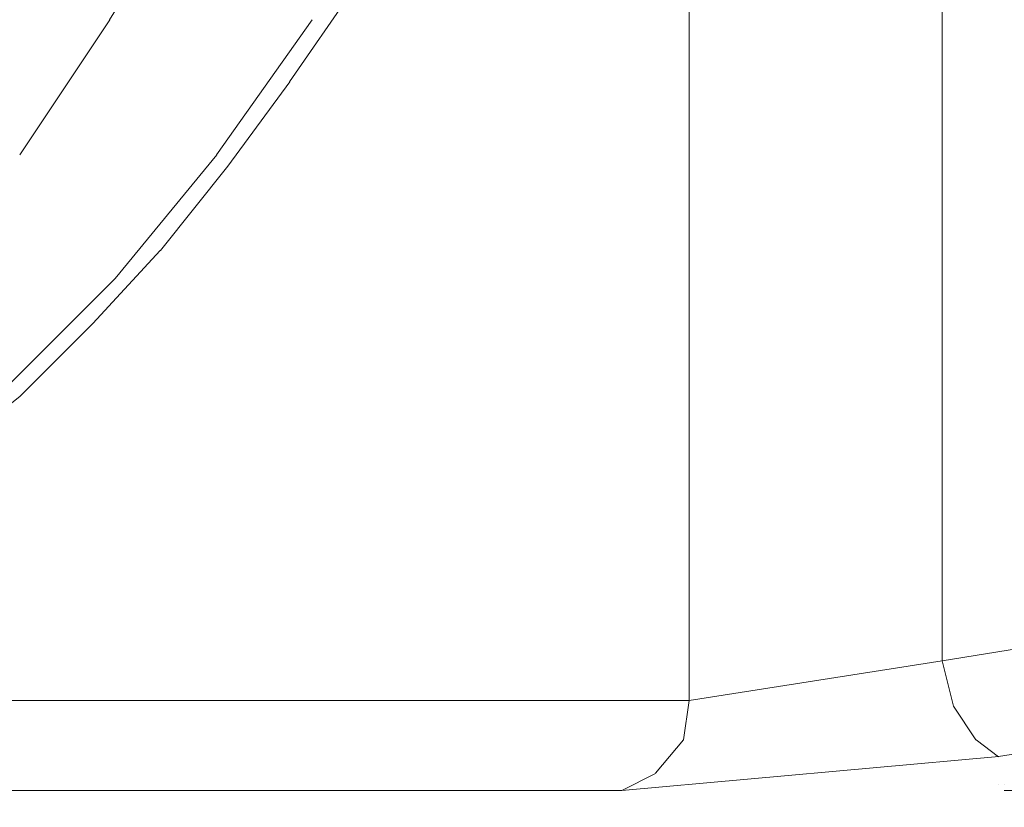
# Model space of a CAD drawing. Units: centimetres. Extents: x -9 to 191, y -166 to 35.
# Drawn here: x 3 to 3, y -53 to -53 of the extents above; entities that cross this region are included whole.
import ezdxf
from ezdxf.lldxf.tags import DXFTag

# ---------------------------------------------------------------- set-up
doc = ezdxf.new("R2010")
doc.units = ezdxf.units.CM
doc.header["$MEASUREMENT"] = 0
doc.layers.add('Layer 1', color=7, linetype='Continuous')
tags = doc.linetypes.add('New Line1860', pattern=[0.6, 0.1, -0.5]).pattern_tags.tags
tags[6:7] = [DXFTag(74, 4), DXFTag(75, 0), DXFTag(340, '0'), DXFTag(46, 1.0), DXFTag(50, 0.0), DXFTag(44, 0.0), DXFTag(45, 0.0)]
tags[4:5] = [DXFTag(74, 4), DXFTag(75, 0), DXFTag(340, '0'), DXFTag(46, 1.0), DXFTag(50, 0.0), DXFTag(44, 0.0), DXFTag(45, 0.0)]
tags = doc.linetypes.add('New Line3171', pattern=[0.6, 0.1, -0.5]).pattern_tags.tags
tags[6:7] = [DXFTag(74, 4), DXFTag(75, 0), DXFTag(340, '0'), DXFTag(46, 1.0), DXFTag(50, 0.0), DXFTag(44, 0.0), DXFTag(45, 0.0)]
tags[4:5] = [DXFTag(74, 4), DXFTag(75, 0), DXFTag(340, '0'), DXFTag(46, 1.0), DXFTag(50, 0.0), DXFTag(44, 0.0), DXFTag(45, 0.0)]
tags = doc.linetypes.add('New Line3172', pattern=[0.6, 0.1, -0.5]).pattern_tags.tags
tags[6:7] = [DXFTag(74, 4), DXFTag(75, 0), DXFTag(340, '0'), DXFTag(46, 1.0), DXFTag(50, 0.0), DXFTag(44, 0.0), DXFTag(45, 0.0)]
tags[4:5] = [DXFTag(74, 4), DXFTag(75, 0), DXFTag(340, '0'), DXFTag(46, 1.0), DXFTag(50, 0.0), DXFTag(44, 0.0), DXFTag(45, 0.0)]
tags = doc.linetypes.add('New Line3173', pattern=[0.6, 0.1, -0.5]).pattern_tags.tags
tags[6:7] = [DXFTag(74, 4), DXFTag(75, 0), DXFTag(340, '0'), DXFTag(46, 1.0), DXFTag(50, 0.0), DXFTag(44, 0.0), DXFTag(45, 0.0)]
tags[4:5] = [DXFTag(74, 4), DXFTag(75, 0), DXFTag(340, '0'), DXFTag(46, 1.0), DXFTag(50, 0.0), DXFTag(44, 0.0), DXFTag(45, 0.0)]
tags = doc.linetypes.add('New Line3174', pattern=[0.6, 0.1, -0.5]).pattern_tags.tags
tags[6:7] = [DXFTag(74, 4), DXFTag(75, 0), DXFTag(340, '0'), DXFTag(46, 1.0), DXFTag(50, 0.0), DXFTag(44, 0.0), DXFTag(45, 0.0)]
tags[4:5] = [DXFTag(74, 4), DXFTag(75, 0), DXFTag(340, '0'), DXFTag(46, 1.0), DXFTag(50, 0.0), DXFTag(44, 0.0), DXFTag(45, 0.0)]
tags = doc.linetypes.add('New Line3247', pattern=[0.6, 0.1, -0.5]).pattern_tags.tags
tags[6:7] = [DXFTag(74, 4), DXFTag(75, 0), DXFTag(340, '0'), DXFTag(46, 1.0), DXFTag(50, 0.0), DXFTag(44, 0.0), DXFTag(45, 0.0)]
tags[4:5] = [DXFTag(74, 4), DXFTag(75, 0), DXFTag(340, '0'), DXFTag(46, 1.0), DXFTag(50, 0.0), DXFTag(44, 0.0), DXFTag(45, 0.0)]
tags = doc.linetypes.add('New Line3248', pattern=[0.6, 0.1, -0.5]).pattern_tags.tags
tags[6:7] = [DXFTag(74, 4), DXFTag(75, 0), DXFTag(340, '0'), DXFTag(46, 1.0), DXFTag(50, 0.0), DXFTag(44, 0.0), DXFTag(45, 0.0)]
tags[4:5] = [DXFTag(74, 4), DXFTag(75, 0), DXFTag(340, '0'), DXFTag(46, 1.0), DXFTag(50, 0.0), DXFTag(44, 0.0), DXFTag(45, 0.0)]
tags = doc.linetypes.add('New Line3249', pattern=[0.6, 0.1, -0.5]).pattern_tags.tags
tags[6:7] = [DXFTag(74, 4), DXFTag(75, 0), DXFTag(340, '0'), DXFTag(46, 1.0), DXFTag(50, 0.0), DXFTag(44, 0.0), DXFTag(45, 0.0)]
tags[4:5] = [DXFTag(74, 4), DXFTag(75, 0), DXFTag(340, '0'), DXFTag(46, 1.0), DXFTag(50, 0.0), DXFTag(44, 0.0), DXFTag(45, 0.0)]
tags = doc.linetypes.add('New Line3255', pattern=[0.6, 0.1, -0.5]).pattern_tags.tags
tags[6:7] = [DXFTag(74, 4), DXFTag(75, 0), DXFTag(340, '0'), DXFTag(46, 1.0), DXFTag(50, 0.0), DXFTag(44, 0.0), DXFTag(45, 0.0)]
tags[4:5] = [DXFTag(74, 4), DXFTag(75, 0), DXFTag(340, '0'), DXFTag(46, 1.0), DXFTag(50, 0.0), DXFTag(44, 0.0), DXFTag(45, 0.0)]
tags = doc.linetypes.add('New Line3256', pattern=[0.6, 0.1, -0.5]).pattern_tags.tags
tags[6:7] = [DXFTag(74, 4), DXFTag(75, 0), DXFTag(340, '0'), DXFTag(46, 1.0), DXFTag(50, 0.0), DXFTag(44, 0.0), DXFTag(45, 0.0)]
tags[4:5] = [DXFTag(74, 4), DXFTag(75, 0), DXFTag(340, '0'), DXFTag(46, 1.0), DXFTag(50, 0.0), DXFTag(44, 0.0), DXFTag(45, 0.0)]
tags = doc.linetypes.add('New Line3257', pattern=[0.6, 0.1, -0.5]).pattern_tags.tags
tags[6:7] = [DXFTag(74, 4), DXFTag(75, 0), DXFTag(340, '0'), DXFTag(46, 1.0), DXFTag(50, 0.0), DXFTag(44, 0.0), DXFTag(45, 0.0)]
tags[4:5] = [DXFTag(74, 4), DXFTag(75, 0), DXFTag(340, '0'), DXFTag(46, 1.0), DXFTag(50, 0.0), DXFTag(44, 0.0), DXFTag(45, 0.0)]
tags = doc.linetypes.add('New Line3269', pattern=[0.6, 0.1, -0.5]).pattern_tags.tags
tags[6:7] = [DXFTag(74, 4), DXFTag(75, 0), DXFTag(340, '0'), DXFTag(46, 1.0), DXFTag(50, 0.0), DXFTag(44, 0.0), DXFTag(45, 0.0)]
tags[4:5] = [DXFTag(74, 4), DXFTag(75, 0), DXFTag(340, '0'), DXFTag(46, 1.0), DXFTag(50, 0.0), DXFTag(44, 0.0), DXFTag(45, 0.0)]
tags = doc.linetypes.add('New Line3270', pattern=[0.6, 0.1, -0.5]).pattern_tags.tags
tags[6:7] = [DXFTag(74, 4), DXFTag(75, 0), DXFTag(340, '0'), DXFTag(46, 1.0), DXFTag(50, 0.0), DXFTag(44, 0.0), DXFTag(45, 0.0)]
tags[4:5] = [DXFTag(74, 4), DXFTag(75, 0), DXFTag(340, '0'), DXFTag(46, 1.0), DXFTag(50, 0.0), DXFTag(44, 0.0), DXFTag(45, 0.0)]
tags = doc.linetypes.add('New Line3271', pattern=[0.6, 0.1, -0.5]).pattern_tags.tags
tags[6:7] = [DXFTag(74, 4), DXFTag(75, 0), DXFTag(340, '0'), DXFTag(46, 1.0), DXFTag(50, 0.0), DXFTag(44, 0.0), DXFTag(45, 0.0)]
tags[4:5] = [DXFTag(74, 4), DXFTag(75, 0), DXFTag(340, '0'), DXFTag(46, 1.0), DXFTag(50, 0.0), DXFTag(44, 0.0), DXFTag(45, 0.0)]
tags = doc.linetypes.add('New Line3290', pattern=[0.6, 0.1, -0.5]).pattern_tags.tags
tags[6:7] = [DXFTag(74, 4), DXFTag(75, 0), DXFTag(340, '0'), DXFTag(46, 1.0), DXFTag(50, 0.0), DXFTag(44, 0.0), DXFTag(45, 0.0)]
tags[4:5] = [DXFTag(74, 4), DXFTag(75, 0), DXFTag(340, '0'), DXFTag(46, 1.0), DXFTag(50, 0.0), DXFTag(44, 0.0), DXFTag(45, 0.0)]
tags = doc.linetypes.add('New Line3332', pattern=[0.6, 0.1, -0.5]).pattern_tags.tags
tags[6:7] = [DXFTag(74, 4), DXFTag(75, 0), DXFTag(340, '0'), DXFTag(46, 1.0), DXFTag(50, 0.0), DXFTag(44, 0.0), DXFTag(45, 0.0)]
tags[4:5] = [DXFTag(74, 4), DXFTag(75, 0), DXFTag(340, '0'), DXFTag(46, 1.0), DXFTag(50, 0.0), DXFTag(44, 0.0), DXFTag(45, 0.0)]
tags = doc.linetypes.add('New Line3333', pattern=[0.6, 0.1, -0.5]).pattern_tags.tags
tags[6:7] = [DXFTag(74, 4), DXFTag(75, 0), DXFTag(340, '0'), DXFTag(46, 1.0), DXFTag(50, 0.0), DXFTag(44, 0.0), DXFTag(45, 0.0)]
tags[4:5] = [DXFTag(74, 4), DXFTag(75, 0), DXFTag(340, '0'), DXFTag(46, 1.0), DXFTag(50, 0.0), DXFTag(44, 0.0), DXFTag(45, 0.0)]
tags = doc.linetypes.add('New Line3334', pattern=[0.6, 0.1, -0.5]).pattern_tags.tags
tags[6:7] = [DXFTag(74, 4), DXFTag(75, 0), DXFTag(340, '0'), DXFTag(46, 1.0), DXFTag(50, 0.0), DXFTag(44, 0.0), DXFTag(45, 0.0)]
tags[4:5] = [DXFTag(74, 4), DXFTag(75, 0), DXFTag(340, '0'), DXFTag(46, 1.0), DXFTag(50, 0.0), DXFTag(44, 0.0), DXFTag(45, 0.0)]
tags = doc.linetypes.add('New Line3335', pattern=[0.6, 0.1, -0.5]).pattern_tags.tags
tags[6:7] = [DXFTag(74, 4), DXFTag(75, 0), DXFTag(340, '0'), DXFTag(46, 1.0), DXFTag(50, 0.0), DXFTag(44, 0.0), DXFTag(45, 0.0)]
tags[4:5] = [DXFTag(74, 4), DXFTag(75, 0), DXFTag(340, '0'), DXFTag(46, 1.0), DXFTag(50, 0.0), DXFTag(44, 0.0), DXFTag(45, 0.0)]
tags = doc.linetypes.add('New Line3336', pattern=[0.6, 0.1, -0.5]).pattern_tags.tags
tags[6:7] = [DXFTag(74, 4), DXFTag(75, 0), DXFTag(340, '0'), DXFTag(46, 1.0), DXFTag(50, 0.0), DXFTag(44, 0.0), DXFTag(45, 0.0)]
tags[4:5] = [DXFTag(74, 4), DXFTag(75, 0), DXFTag(340, '0'), DXFTag(46, 1.0), DXFTag(50, 0.0), DXFTag(44, 0.0), DXFTag(45, 0.0)]
tags = doc.linetypes.add('New Line3337', pattern=[0.6, 0.1, -0.5]).pattern_tags.tags
tags[6:7] = [DXFTag(74, 4), DXFTag(75, 0), DXFTag(340, '0'), DXFTag(46, 1.0), DXFTag(50, 0.0), DXFTag(44, 0.0), DXFTag(45, 0.0)]
tags[4:5] = [DXFTag(74, 4), DXFTag(75, 0), DXFTag(340, '0'), DXFTag(46, 1.0), DXFTag(50, 0.0), DXFTag(44, 0.0), DXFTag(45, 0.0)]
tags = doc.linetypes.add('New Line3431', pattern=[0.6, 0.1, -0.5]).pattern_tags.tags
tags[6:7] = [DXFTag(74, 4), DXFTag(75, 0), DXFTag(340, '0'), DXFTag(46, 1.0), DXFTag(50, 0.0), DXFTag(44, 0.0), DXFTag(45, 0.0)]
tags[4:5] = [DXFTag(74, 4), DXFTag(75, 0), DXFTag(340, '0'), DXFTag(46, 1.0), DXFTag(50, 0.0), DXFTag(44, 0.0), DXFTag(45, 0.0)]
tags = doc.linetypes.add('New Line3432', pattern=[0.6, 0.1, -0.5]).pattern_tags.tags
tags[6:7] = [DXFTag(74, 4), DXFTag(75, 0), DXFTag(340, '0'), DXFTag(46, 1.0), DXFTag(50, 0.0), DXFTag(44, 0.0), DXFTag(45, 0.0)]
tags[4:5] = [DXFTag(74, 4), DXFTag(75, 0), DXFTag(340, '0'), DXFTag(46, 1.0), DXFTag(50, 0.0), DXFTag(44, 0.0), DXFTag(45, 0.0)]
tags = doc.linetypes.add('New Line5412', pattern=[0.6, 0.1, -0.5]).pattern_tags.tags
tags[6:7] = [DXFTag(74, 4), DXFTag(75, 0), DXFTag(340, '0'), DXFTag(46, 1.0), DXFTag(50, 0.0), DXFTag(44, 0.0), DXFTag(45, 0.0)]
tags[4:5] = [DXFTag(74, 4), DXFTag(75, 0), DXFTag(340, '0'), DXFTag(46, 1.0), DXFTag(50, 0.0), DXFTag(44, 0.0), DXFTag(45, 0.0)]
tags = doc.linetypes.add('New Line5413', pattern=[0.6, 0.1, -0.5]).pattern_tags.tags
tags[6:7] = [DXFTag(74, 4), DXFTag(75, 0), DXFTag(340, '0'), DXFTag(46, 1.0), DXFTag(50, 0.0), DXFTag(44, 0.0), DXFTag(45, 0.0)]
tags[4:5] = [DXFTag(74, 4), DXFTag(75, 0), DXFTag(340, '0'), DXFTag(46, 1.0), DXFTag(50, 0.0), DXFTag(44, 0.0), DXFTag(45, 0.0)]
tags = doc.linetypes.add('New Line5414', pattern=[0.6, 0.1, -0.5]).pattern_tags.tags
tags[6:7] = [DXFTag(74, 4), DXFTag(75, 0), DXFTag(340, '0'), DXFTag(46, 1.0), DXFTag(50, 0.0), DXFTag(44, 0.0), DXFTag(45, 0.0)]
tags[4:5] = [DXFTag(74, 4), DXFTag(75, 0), DXFTag(340, '0'), DXFTag(46, 1.0), DXFTag(50, 0.0), DXFTag(44, 0.0), DXFTag(45, 0.0)]
tags = doc.linetypes.add('New Line5415', pattern=[0.6, 0.1, -0.5]).pattern_tags.tags
tags[6:7] = [DXFTag(74, 4), DXFTag(75, 0), DXFTag(340, '0'), DXFTag(46, 1.0), DXFTag(50, 0.0), DXFTag(44, 0.0), DXFTag(45, 0.0)]
tags[4:5] = [DXFTag(74, 4), DXFTag(75, 0), DXFTag(340, '0'), DXFTag(46, 1.0), DXFTag(50, 0.0), DXFTag(44, 0.0), DXFTag(45, 0.0)]
tags = doc.linetypes.add('New Line5416', pattern=[0.6, 0.1, -0.5]).pattern_tags.tags
tags[6:7] = [DXFTag(74, 4), DXFTag(75, 0), DXFTag(340, '0'), DXFTag(46, 1.0), DXFTag(50, 0.0), DXFTag(44, 0.0), DXFTag(45, 0.0)]
tags[4:5] = [DXFTag(74, 4), DXFTag(75, 0), DXFTag(340, '0'), DXFTag(46, 1.0), DXFTag(50, 0.0), DXFTag(44, 0.0), DXFTag(45, 0.0)]
tags = doc.linetypes.add('New Line5417', pattern=[0.6, 0.1, -0.5]).pattern_tags.tags
tags[6:7] = [DXFTag(74, 4), DXFTag(75, 0), DXFTag(340, '0'), DXFTag(46, 1.0), DXFTag(50, 0.0), DXFTag(44, 0.0), DXFTag(45, 0.0)]
tags[4:5] = [DXFTag(74, 4), DXFTag(75, 0), DXFTag(340, '0'), DXFTag(46, 1.0), DXFTag(50, 0.0), DXFTag(44, 0.0), DXFTag(45, 0.0)]

msp = doc.modelspace()

# ---------------------------------------------------------------- linework, layer by layer
at = {"layer": 'Layer 1', "lineweight": 20}
msp.add_open_spline([(5.77746, 3.40945), (5.77746, 3.40945), (146.41868, 3.40945), (146.41868, 3.40945), (146.41868, 3.40945), (149.48603, 3.40945), (151.99554, 0.89994), (151.99554, -2.16741), (151.99554, -2.16741), (151.99554, -2.16741), (151.99554, -53.57763), (151.99554, -53.57763), (151.99554, -53.57763), (151.99554, -56.64498), (149.48603, -59.15448), (146.41868, -59.15448), (146.41868, -59.15448), (146.41868, -59.15448), (5.77746, -59.15448), (5.77746, -59.15448), (5.77746, -59.15448), (2.71011, -59.15448), (0.2006, -56.64498), (0.2006, -53.57763), (0.2006, -53.57763), (0.2006, -53.57763), (0.2006, -2.16741), (0.2006, -2.16741), (0.2006, -2.16741), (0.2006, 0.89994), (2.71011, 3.40945), (5.77746, 3.40945)], degree=3, knots=[0, 0, 0, 0, 0.111111, 0.111111, 0.111111, 0.111111, 0.222222, 0.222222, 0.222222, 0.222222, 0.333333, 0.333333, 0.333333, 0.333333, 0.444444, 0.444444, 0.444444, 0.444444, 0.555556, 0.555556, 0.555556, 0.555556, 0.666667, 0.666667, 0.666667, 0.666667, 0.777778, 0.777778, 0.777778, 0.777778, 1, 1, 1, 1], dxfattribs=at)
at = {"layer": 'Layer 1', "color": 250, "linetype": 'New Line1860', "lineweight": 9}
msp.add_open_spline([(3.18218, -52.76758), (3.18218, -52.76758), (3.18218, -53.22112), (3.18218, -53.22112)], degree=3, dxfattribs=at)
at = {"layer": 'Layer 1', "color": 250, "linetype": 'New Line3270', "lineweight": 9}
msp.add_open_spline([(3.29617, -53.20331), (3.29617, -53.20331), (3.29617, -52.76746), (3.29617, -52.76746)], degree=3, dxfattribs=at)
at = {"layer": 'Layer 1', "color": 250, "linetype": 'New Line3432', "lineweight": 9}
msp.add_open_spline([(2.92113, -52.91452), (2.92113, -52.91452), (2.96171, -52.84874), (2.96171, -52.84874)], degree=3, dxfattribs=at)
at = {"layer": 'Layer 1', "color": 250, "linetype": 'New Line5412', "lineweight": 13}
msp.add_open_spline([(3.03015, -52.9018), (3.03015, -52.9018), (3.00217, -52.94238), (3.00217, -52.94238)], degree=3, dxfattribs=at)
at = {"layer": 'Layer 1', "color": 250, "linetype": 'New Line3431', "lineweight": 9}
msp.add_open_spline([(2.88067, -52.97533), (2.88067, -52.97533), (2.92125, -52.91452), (2.92125, -52.91452)], degree=3, dxfattribs=at)
at = {"layer": 'Layer 1', "color": 250, "linetype": 'New Line3247', "lineweight": 9}
msp.add_open_spline([(3.01235, -52.91452), (3.01235, -52.91452), (2.96922, -52.97533), (2.96922, -52.97533)], degree=3, dxfattribs=at)
at = {"layer": 'Layer 1', "color": 250, "linetype": 'New Line5413', "lineweight": 13}
msp.add_open_spline([(3.00229, -52.94238), (3.00229, -52.94238), (2.97431, -52.98042), (2.97431, -52.98042)], degree=3, dxfattribs=at)
at = {"layer": 'Layer 1', "color": 250, "linetype": 'New Line3248', "lineweight": 9}
msp.add_open_spline([(2.96934, -52.97533), (2.96934, -52.97533), (2.92367, -53.03105), (2.92367, -53.03105)], degree=3, dxfattribs=at)
at = {"layer": 'Layer 1', "color": 250, "linetype": 'New Line5414', "lineweight": 13}
msp.add_open_spline([(2.97443, -52.98042), (2.97443, -52.98042), (2.94402, -53.01845), (2.94402, -53.01845)], degree=3, dxfattribs=at)
at = {"layer": 'Layer 1', "color": 250, "linetype": 'New Line5415', "lineweight": 13}
msp.add_open_spline([(2.9439, -53.01845), (2.9439, -53.01845), (2.91362, -53.05128), (2.91362, -53.05128)], degree=3, dxfattribs=at)
at = {"layer": 'Layer 1', "color": 250, "linetype": 'New Line3249', "lineweight": 9}
msp.add_open_spline([(2.92367, -53.03105), (2.92367, -53.03105), (2.87304, -53.08169), (2.87304, -53.08169)], degree=3, dxfattribs=at)
at = {"layer": 'Layer 1', "color": 250, "linetype": 'New Line5416', "lineweight": 13}
msp.add_open_spline([(2.91362, -53.05128), (2.91362, -53.05128), (2.88067, -53.08423), (2.88067, -53.08423)], degree=3, dxfattribs=at)
at = {"layer": 'Layer 1', "color": 250, "linetype": 'New Line5417', "lineweight": 13}
msp.add_open_spline([(2.88067, -53.08423), (2.88067, -53.08423), (2.84518, -53.11222), (2.84518, -53.11222)], degree=3, dxfattribs=at)
at = {"layer": 'Layer 1', "color": 250, "linetype": 'New Line3290', "lineweight": 9}
msp.add_open_spline([(3.38994, -53.18817), (3.38994, -53.18817), (3.29617, -53.20331), (3.29617, -53.20331)], degree=3, dxfattribs=at)
at = {"layer": 'Layer 1', "color": 250, "linetype": 'New Line3271', "lineweight": 9}
msp.add_open_spline([(3.29617, -53.20331), (3.29617, -53.20331), (3.18218, -53.22112), (3.18218, -53.22112)], degree=3, dxfattribs=at)
at = {"layer": 'Layer 1', "color": 250, "linetype": 'New Line3332', "lineweight": 9}
msp.add_open_spline([(3.29617, -53.20331), (3.29617, -53.20331), (3.30126, -53.22366), (3.30126, -53.22366)], degree=3, dxfattribs=at)
at = {"layer": 'Layer 1', "color": 250, "linetype": 'New Line3269', "lineweight": 9}
msp.add_open_spline([(3.18218, -53.22112), (3.18218, -53.22112), (2.6373, -53.22112), (2.6373, -53.22112)], degree=3, dxfattribs=at)
at = {"layer": 'Layer 1', "color": 250, "linetype": 'New Line3335', "lineweight": 9}
msp.add_open_spline([(3.18218, -53.22112), (3.18218, -53.22112), (3.17964, -53.23881), (3.17964, -53.23881)], degree=3, dxfattribs=at)
at = {"layer": 'Layer 1', "color": 250, "linetype": 'New Line3333', "lineweight": 9}
msp.add_open_spline([(3.30126, -53.22366), (3.30126, -53.22366), (3.31132, -53.23881), (3.31132, -53.23881)], degree=3, dxfattribs=at)
at = {"layer": 'Layer 1', "color": 250, "linetype": 'New Line3255', "lineweight": 9}
msp.add_open_spline([(3.32149, -53.24644), (3.32149, -53.24644), (3.4178, -53.23129), (3.4178, -53.23129)], degree=3, dxfattribs=at)
at = {"layer": 'Layer 1', "color": 250, "linetype": 'New Line3336', "lineweight": 9}
msp.add_open_spline([(3.17964, -53.23881), (3.17964, -53.23881), (3.16704, -53.25395), (3.16704, -53.25395)], degree=3, dxfattribs=at)
at = {"layer": 'Layer 1', "color": 250, "linetype": 'New Line3334', "lineweight": 9}
msp.add_open_spline([(3.31144, -53.23881), (3.31144, -53.23881), (3.32149, -53.24656), (3.32149, -53.24656)], degree=3, dxfattribs=at)
at = {"layer": 'Layer 1', "color": 250, "linetype": 'New Line3256', "lineweight": 13}
msp.add_open_spline([(3.15178, -53.2617), (3.15178, -53.2617), (3.32161, -53.24644), (3.32161, -53.24644)], degree=3, dxfattribs=at)
at = {"layer": 'Layer 1', "color": 250, "linetype": 'New Line3337', "lineweight": 9}
msp.add_open_spline([(3.16692, -53.25407), (3.16692, -53.25407), (3.15178, -53.2617), (3.15178, -53.2617)], degree=3, dxfattribs=at)
at = {"layer": 'Layer 1', "color": 250, "linetype": 'New Line3257', "lineweight": 9}
msp.add_open_spline([(2.51071, -53.2617), (2.51071, -53.2617), (3.15178, -53.2617), (3.15178, -53.2617)], degree=3, dxfattribs=at)
at = {"layer": 'Layer 1', "color": 250, "linetype": 'New Line3173', "lineweight": 9}
msp.add_open_spline([(3.32149, -53.25916), (3.32149, -53.25916), (3.32149, -53.25916), (3.32149, -53.25916)], degree=3, dxfattribs=at)
at = {"layer": 'Layer 1', "color": 250, "linetype": 'New Line3171', "lineweight": 9}
msp.add_open_spline([(3.32404, -53.25916), (3.32404, -53.25916), (3.32404, -53.25916), (3.32404, -53.25916)], degree=3, dxfattribs=at)
at = {"layer": 'Layer 1', "color": 250, "linetype": 'New Line3172', "lineweight": 9}
msp.add_open_spline([(3.32404, -53.25916), (3.32404, -53.25916), (3.32404, -53.25916), (3.32404, -53.25916)], degree=3, dxfattribs=at)
at = {"layer": 'Layer 1', "color": 250, "linetype": 'New Line3174', "lineweight": 9}
msp.add_open_spline([(3.32404, -53.2617), (3.32404, -53.2617), (3.32912, -53.2617), (3.32912, -53.2617)], degree=3, dxfattribs=at)

doc.saveas('drawing.dxf')
